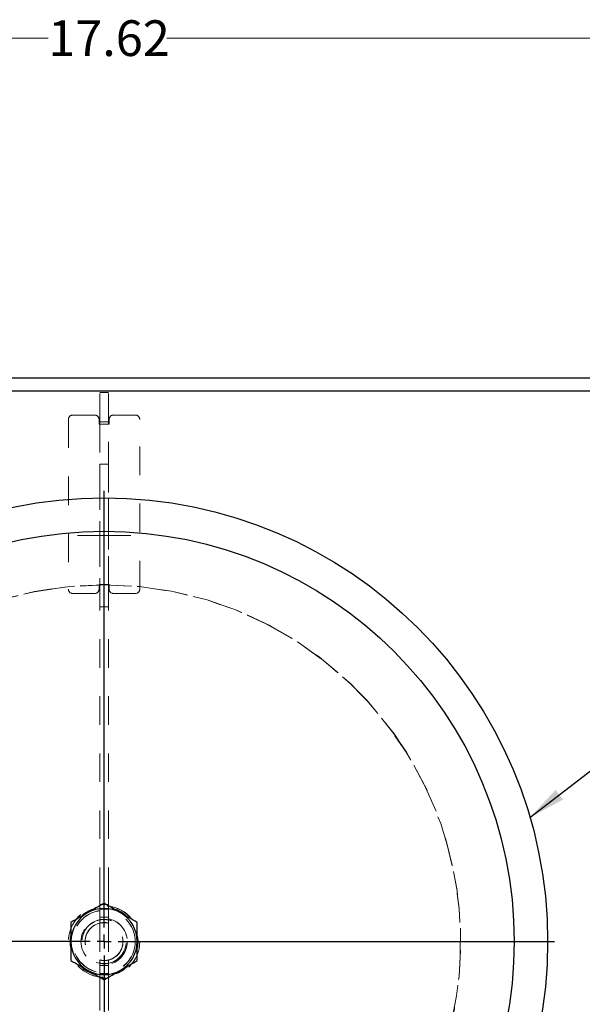
# Model space of a CAD drawing. Units: inches. Extents: x 0.3 to 21.8, y 0.2 to 16.9.
# Drawn here: x 16.2 to 18.2, y 6.3 to 9.8 of the extents above; entities that cross this region are included whole.
import ezdxf

# ---------------------------------------------------------------- set-up
doc = ezdxf.new("R2010")
doc.units = ezdxf.units.IN
doc.header["$MEASUREMENT"] = 0
doc.linetypes.add('CENTERX2', pattern=[0.8, 0.5, -0.1, 0.1, -0.1])
doc.linetypes.add('HIDDEN', pattern=[0.075, 0.05, -0.025])
doc.layers.add('98-ETCH', color=6, linetype='Continuous')
doc.layers.add('99-LASER', color=7, linetype='Continuous')
doc.styles.add('SLDTEXTSTYLE0', font='TXT', dxfattribs={"width": 0.75})
doc.dimstyles.new('SLDDIMSTYLE0', dxfattribs={"dimtxt": 0.125, "dimasz": 0.13, "dimexe": 0, "dimexo": 0.0625, "dimgap": 0.03125, "dimtad": 0, "dimtih": 1, "dimtoh": 1, "dimlfac": 4, "dimrnd": 1e-09, "dimzin": 12, "dimdsep": 46, "dimtxsty": 'SLDTEXTSTYLE0', "dimsah": 1, "dimcen": 0.09, "dimadec": 0, "dimazin": 3, "dimtfac": 1, "dimtofl": 0, "dimtmove": 0, "dimatfit": 3, "dimfxl": 1, "dimfrac": 2, "dimtolj": 1, "dimtzin": 12, "dimarcsym": 0})
doc.dimstyles.new('SLDDIMSTYLE2', dxfattribs={"dimtxt": 0.18, "dimasz": 0.13, "dimexe": 0, "dimexo": 0.0625, "dimgap": 0, "dimtad": 0, "dimtih": 1, "dimtoh": 1, "dimdec": 0, "dimrnd": 1e-09, "dimzin": 0, "dimdsep": 46, "dimtxsty": 'Standard', "dimsah": 1, "dimcen": 0.09, "dimadec": 0, "dimazin": 0, "dimtfac": 0.13, "dimtdec": 0, "dimtofl": 0, "dimtmove": 0, "dimatfit": 3, "dimfxl": 1, "dimfrac": 2, "dimtolj": 1, "dimtzin": 0, "dimarcsym": 0})

# ---------------------------------------------------------------- blocks, each defined once
blk = doc.blocks.new('_D_9')
at = {"color": 7, "linetype": 'Continuous', "lineweight": 18}
for p, q in [((14.2885, 8.5518), (14.2885, 9.7429)), ((18.6935, 8.5518), (18.6935, 9.7429)), ((14.2885, 9.7035), (16.2953, 9.7035)), ((18.6935, 9.7035), (16.7109, 9.7035))]:
    blk.add_line(p, q, dxfattribs=at)
for points in [[(14.2885, 9.7035), (14.4185, 9.6735), (14.4185, 9.7335)], [(18.6935, 9.7035), (18.5635, 9.7335), (18.5635, 9.6735)]]:
    blk.add_solid(points, dxfattribs=at)
at = {"color": 7, "linetype": 'Continuous', "lineweight": 18, "insert": (16.2953, 9.7655), "char_height": 0.125, "attachment_point": 1, "style": 'SLDTEXTSTYLE0'}
blk.add_mtext('17.62', dxfattribs=at)
blk = doc.blocks.new('SW_CENTERMARKSYMBOL_2')
at = {"layer": '98-ETCH', "color": 0}
for p, q in [((0, 0.0492), (0, 1.5792)), ((-0.0492, 0), (-1.5792, 0)), ((0, 0), (-0.0246, 0)), ((0, 0), (0, 0.0246)), ((0, 0), (0, -0.0246)), ((0, 0), (0.0246, 0)), ((0.0492, 0), (1.5792, 0)), ((0, -0.0492), (0, -1.5792))]:
    blk.add_line(p, q, dxfattribs=at)

msp = doc.modelspace()

# ---------------------------------------------------------------- linework, layer by layer
at = {"color": 7, "linetype": 'HIDDEN', "lineweight": 18}
for p, q in [((18.63099, 8.51241), (14.35099, 8.51241)), ((14.28849, 8.467585), (18.69349, 8.467585)), ((18.63099, 8.467585), (14.35099, 8.467585)), ((14.38089, 8.467585), (18.60109, 8.467585)), ((16.47604, 8.358456), (16.47604, 8.460956)), ((16.47604, 8.460956), (16.50594, 8.460956)), ((16.50594, 8.358456), (16.50594, 8.460956)), ((16.36599, 8.367206), (16.36599, 7.772206)), ((16.45849, 8.382206), (16.38099, 8.382206)), ((16.47349, 8.367206), (16.47349, 8.350956)), ((16.47349, 8.350956), (16.50849, 8.350956)), ((16.47604, 8.350956), (16.47349, 8.350956)), ((16.50594, 8.358456), (16.47604, 8.358456)), ((16.47604, 8.358456), (16.47604, 8.350956)), ((16.50594, 8.350956), (16.47604, 8.350956)), ((16.47604, 8.350956), (16.47604, 7.788456)), ((16.50594, 8.350956), (16.50594, 8.358456)), ((16.50849, 8.350956), (16.50594, 8.350956)), ((16.50594, 7.788456), (16.50594, 8.350956)), ((16.50849, 8.350956), (16.50849, 8.367206)), ((16.60099, 8.382206), (16.52349, 8.382206)), ((16.61599, 7.772206), (16.61599, 8.367206)), ((16.50594, 8.210956), (16.47604, 8.210956)), ((16.50594, 8.210956), (16.47604, 8.210956)), ((16.47604, 7.711066), (16.47604, 8.210846)), ((16.47604, 7.711066), (16.47604, 8.210846)), ((16.50594, 7.711066), (16.50594, 8.210846)), ((16.50594, 7.711066), (16.50594, 8.210846)), ((16.47604, 7.788456), (16.47349, 7.788456)), ((16.47349, 7.788456), (16.47349, 7.772206)), ((16.50594, 7.788456), (16.47604, 7.788456)), ((16.47604, 6.697206), (16.47604, 7.788456)), ((16.50594, 6.697206), (16.50594, 7.788456)), ((16.50849, 7.788456), (16.50594, 7.788456)), ((16.50849, 7.772206), (16.50849, 7.788456)), ((16.38099, 7.757206), (16.45849, 7.757206)), ((16.52349, 7.757206), (16.60099, 7.757206)), ((16.47604, 7.710956), (16.50594, 7.710956)), ((16.47604, 7.710956), (16.50594, 7.710956)), ((16.47604, 6.667206), (16.47604, 6.697206)), ((16.47604, 6.697206), (16.47604, 6.667206)), ((16.50594, 6.697206), (16.50594, 6.667206)), ((16.50594, 6.667206), (16.50594, 6.697206)), ((16.50594, 6.667206), (16.47604, 6.667206)), ((16.47604, 6.659706), (16.47604, 6.667206)), ((16.47604, 6.667206), (16.47604, 6.659706)), ((16.47604, 6.659706), (16.47604, 6.658456)), ((16.47604, 6.650956), (16.47604, 6.658456)), ((16.47604, 6.658456), (16.47604, 6.650956)), ((16.50594, 6.667206), (16.50594, 6.659706)), ((16.50594, 6.659706), (16.50594, 6.667206)), ((16.50594, 6.659706), (16.50594, 6.658456)), ((16.50594, 6.658456), (16.50594, 6.650956)), ((16.50594, 6.650956), (16.50594, 6.658456)), ((16.50594, 6.650956), (16.47604, 6.650956)), ((16.47604, 6.650956), (16.47604, 6.623456)), ((16.50594, 6.650956), (16.50594, 6.623456)), ((16.50594, 6.623456), (16.47604, 6.623456)), ((16.47604, 6.623456), (16.47604, 6.613942)), ((16.47604, 6.623456), (16.47604, 6.61363)), ((16.47604, 6.613942), (16.47604, 6.602593)), ((16.47604, 6.61363), (16.47604, 6.602281)), ((16.47604, 6.602593), (16.47604, 6.473203)), ((16.47604, 6.602281), (16.47604, 6.47289)), ((16.50594, 6.623456), (16.50594, 6.613942)), ((16.50594, 6.623456), (16.50594, 6.61363)), ((16.50594, 6.613942), (16.50594, 6.602593)), ((16.50594, 6.61363), (16.50594, 6.602281)), ((16.50594, 6.602593), (16.50594, 6.473203)), ((16.50594, 6.602281), (16.50594, 6.47289)), ((16.47604, 6.473203), (16.47604, 6.461854)), ((16.47604, 6.47289), (16.47604, 6.461541)), ((16.47604, 6.461854), (16.47604, 6.453456)), ((16.47604, 6.461541), (16.47604, 6.453456)), ((16.50594, 6.453456), (16.47604, 6.453456)), ((16.47604, 6.453456), (16.47604, 6.425956)), ((16.50594, 6.473203), (16.50594, 6.461854)), ((16.50594, 6.47289), (16.50594, 6.461541)), ((16.50594, 6.461854), (16.50594, 6.453456)), ((16.50594, 6.461541), (16.50594, 6.453456)), ((16.50594, 6.453456), (16.50594, 6.425956)), ((16.47604, 6.425956), (16.50594, 6.425956)), ((16.47604, 6.418456), (16.47604, 6.425956)), ((16.47604, 6.425956), (16.47604, 6.418456)), ((16.47604, 6.418456), (16.47604, 6.417206)), ((16.47604, 6.409706), (16.47604, 6.417206)), ((16.47604, 6.417206), (16.47604, 6.409706)), ((16.50594, 6.425956), (16.50594, 6.418456)), ((16.50594, 6.418456), (16.50594, 6.425956)), ((16.50594, 6.418456), (16.50594, 6.417206)), ((16.50594, 6.417206), (16.50594, 6.409706)), ((16.50594, 6.409706), (16.50594, 6.417206)), ((16.47604, 6.409706), (16.50594, 6.409706)), ((16.47604, 6.379706), (16.47604, 6.409706)), ((16.47604, 6.409706), (16.47604, 6.379706)), ((16.50594, 6.409706), (16.50594, 6.379706)), ((16.50594, 6.379706), (16.50594, 6.409706)), ((16.47604, 5.295956), (16.47604, 6.379706)), ((16.50594, 5.295956), (16.50594, 6.379706))]:
    msp.add_line(p, q, dxfattribs=at)
at = {"color": 7, "linetype": 'CENTERX2', "lineweight": 18}
msp.add_line((16.58468, 7.960956), (16.3973, 7.960956), dxfattribs=at)
at = {"color": 7, "linetype": 'HIDDEN', "lineweight": 18}
for centre, radius in [((16.49099, 6.537898), 0.125), ((16.49099, 6.537898), 0.125), ((16.49099, 6.537585), 0.125), ((16.49099, 6.537585), 0.125), ((16.49099, 6.537898), 0.109375), ((16.49099, 6.537898), 0.109375), ((16.49099, 6.537585), 0.109375), ((16.49099, 6.537585), 0.109375), ((16.49099, 6.537898), 0.08125), ((16.49099, 6.537585), 0.08125), ((16.49099, 6.537898), 0.0664), ((16.49099, 6.537585), 0.0664)]:
    msp.add_circle(centre, radius, dxfattribs=at)
for centre, radius, start, end in [((16.38099, 8.367206), 0.015, 90, 180), ((16.38099, 8.367206), 0.015, 90, 180), ((16.38099, 8.367206), 0.015, 90, 180), ((16.38099, 8.367206), 0.015, 90, 180), ((16.45849, 8.367206), 0.015, 0, 90), ((16.45849, 8.367206), 0.015, 0, 90), ((16.45849, 8.367206), 0.015, 0, 90), ((16.45849, 8.367206), 0.015, 0, 90), ((16.52349, 8.367206), 0.015, 90, 180), ((16.52349, 8.367206), 0.015, 90, 180), ((16.52349, 8.367206), 0.015, 90, 180), ((16.52349, 8.367206), 0.015, 90, 180), ((16.60099, 8.367206), 0.015, 0, 90), ((16.60099, 8.367206), 0.015, 0, 90), ((16.60099, 8.367206), 0.015, 0, 90), ((16.60099, 8.367206), 0.015, 0, 90), ((16.49099, 6.537898), 1.25, 275.031586, 264.921266), ((16.49099, 6.537898), 1.25, 280.554043, 259.445957), ((16.49099, 6.537585), 1.25, 280.669525, 259.330475), ((16.49099, 6.537585), 1.25, 275.05516, 264.94484), ((16.38099, 7.772206), 0.015, 180, 270), ((16.38099, 7.772206), 0.015, 180, 270), ((16.38099, 7.772206), 0.015, 180, 270), ((16.38099, 7.772206), 0.015, 180, 270), ((16.45849, 7.772206), 0.015, 270, 0), ((16.45849, 7.772206), 0.015, 270, 0), ((16.45849, 7.772206), 0.015, 270, 0), ((16.45849, 7.772206), 0.015, 270, 0), ((16.52349, 7.772206), 0.015, 180, 270), ((16.52349, 7.772206), 0.015, 180, 270), ((16.52349, 7.772206), 0.015, 180, 270), ((16.52349, 7.772206), 0.015, 180, 270), ((16.60099, 7.772206), 0.015, 270, 0), ((16.60099, 7.772206), 0.015, 270, 0), ((16.60099, 7.772206), 0.015, 270, 0), ((16.60099, 7.772206), 0.015, 270, 0), ((16.49099, 6.537898), 0.0775, 101.122262, 258.877738), ((16.49099, 6.537585), 0.0775, 101.122262, 258.877738), ((16.49099, 6.537898), 0.0664, 103.011734, 256.988266), ((16.49099, 6.537585), 0.0664, 103.011734, 256.988266), ((16.49099, 6.537898), 0.0775, 78.877738, 101.122262), ((16.49099, 6.537585), 0.0775, 78.877738, 101.122262), ((16.49099, 6.537898), 0.0664, 76.988266, 103.011734), ((16.49099, 6.537585), 0.0664, 76.988266, 103.011734), ((16.49099, 6.537898), 0.0775, 281.122262, 78.877738), ((16.49099, 6.537585), 0.0775, 281.122262, 78.877738), ((16.49099, 6.537898), 0.0664, 283.011734, 76.988266), ((16.49099, 6.537585), 0.0664, 283.011734, 76.988266), ((16.49099, 6.537898), 0.0664, 256.988266, 283.011734), ((16.49099, 6.537585), 0.0664, 256.988266, 283.011734), ((16.49099, 6.537898), 0.0775, 258.877738, 281.122262), ((16.49099, 6.537585), 0.0775, 258.877738, 281.122262)]:
    msp.add_arc(centre, radius, start, end, dxfattribs=at)
at = {"layer": '99-LASER'}
for p, q in [((14.35099, 8.51241), (18.63099, 8.51241)), ((14.35099, 8.467585), (18.63099, 8.467585)), ((16.610217, 6.540238), (16.608645, 6.557339))]:
    msp.add_line(p, q, dxfattribs=at)
at = {"layer": '99-LASER', "flags": 128}
msp.add_lwpolyline([(16.607943, 6.514604), (16.608812, 6.519499), (16.610217, 6.540238)], dxfattribs=at)
at = {"layer": '99-LASER'}
for radius in [1.554625, 1.437375]:
    msp.add_circle((16.49099, 6.537898), radius, dxfattribs=at)
for radius, start, end in [(0.116, 120, 180), (0.11925, 110.491034, 129.352268), (0.116, 60, 120), (0.11925, 50.706377, 69.249857), (0.116, 0, 60), (0.11925, 170.15462, 189.857461), (0.116, 180, 240), (0.116, 300, 0), (0.11925, 229.735262, 251.138778), (0.116, 240, 300), (0.11925, 289.257004, 312.834496)]:
    msp.add_arc((16.49099, 6.537898), radius, start, end, dxfattribs=at)
for points, knots in [([(16.49099, 6.671843), (16.481571, 6.666405), (16.462559, 6.655429), (16.442906, 6.644082), (16.43299, 6.638357)], [0, 0, 0, 0, 0.495457963, 1, 1, 1, 1]), ([(16.54899, 6.638357), (16.547615, 6.639151), (16.537204, 6.645162), (16.517575, 6.656495), (16.499906, 6.666696), (16.49099, 6.671843)], [0, 0, 0, 0, 0.07009809, 0.53078859, 1, 1, 1, 1]), ([(16.43299, 6.638357), (16.431615, 6.637563), (16.421204, 6.631552), (16.401575, 6.620219), (16.383906, 6.610018), (16.37499, 6.604871)], [0, 0, 0, 0, 0.07009809, 0.53078859, 1, 1, 1, 1]), ([(16.60699, 6.604871), (16.597571, 6.610309), (16.578559, 6.621285), (16.558906, 6.632632), (16.54899, 6.638357)], [0, 0, 0, 0, 0.49545796, 1, 1, 1, 1]), ([(16.37499, 6.604871), (16.37499, 6.600548), (16.37499, 6.587527), (16.37499, 6.565229), (16.37499, 6.547049), (16.37499, 6.537898)], [0, 0, 0, 0, 0.19791103, 0.59624332, 1, 1, 1, 1]), ([(16.60699, 6.537898), (16.60699, 6.546918), (16.60699, 6.565097), (16.60699, 6.5874), (16.60699, 6.600548), (16.60699, 6.604871)], [0, 0, 0, 0, 0.39795736, 0.80208951, 1, 1, 1, 1]), ([(16.37499, 6.537898), (16.37499, 6.532878), (16.37499, 6.519091), (16.37499, 6.496564), (16.37499, 6.479505), (16.37499, 6.470925)], [0, 0, 0, 0, 0.221577412, 0.608510433, 1, 1, 1, 1]), ([(16.60699, 6.470925), (16.60699, 6.479412), (16.60699, 6.49647), (16.60699, 6.518996), (16.60699, 6.532878), (16.60699, 6.537898)], [0, 0, 0, 0, 0.38729964, 0.77842214, 1, 1, 1, 1]), ([(16.37499, 6.470925), (16.38441, 6.465487), (16.403421, 6.454511), (16.423074, 6.443164), (16.43299, 6.437439)], [0, 0, 0, 0, 0.495457963, 1, 1, 1, 1]), ([(16.54899, 6.437439), (16.550365, 6.438233), (16.560776, 6.444244), (16.580406, 6.455577), (16.598075, 6.465778), (16.60699, 6.470925)], [0, 0, 0, 0, 0.07009809, 0.53078859, 1, 1, 1, 1]), ([(16.43299, 6.437439), (16.434365, 6.436645), (16.444776, 6.430634), (16.464406, 6.419301), (16.482075, 6.4091), (16.49099, 6.403953)], [0, 0, 0, 0, 0.07009809, 0.53078859, 1, 1, 1, 1]), ([(16.49099, 6.403953), (16.50041, 6.409391), (16.519421, 6.420367), (16.539074, 6.431714), (16.54899, 6.437439)], [0, 0, 0, 0, 0.49545796, 1, 1, 1, 1])]:
    msp.add_open_spline(points, degree=3, knots=knots, dxfattribs=at)

# ---------------------------------------------------------------- block references
at = {"layer": '98-ETCH'}
msp.add_blockref('SW_CENTERMARKSYMBOL_2', (16.49099, 6.537898), dxfattribs=at)

# ---------------------------------------------------------------- dimensions: what is measured, and where the dimension line sits
at = {"color": 7, "linetype": 'Continuous', "lineweight": 18}
dim = msp.add_linear_dim(base=(18.69349, 9.703536), p1=(14.28849, 8.51241), p2=(18.69349, 8.51241), dimstyle='SLDDIMSTYLE0', dxfattribs=at)
dim.commit()
dim.dimension.update_dxf_attribs({"geometry": '_D_9', "text_midpoint": (16.503132, 9.703536), "dimtype": 160})

# ---------------------------------------------------------------- leaders
at = {"color": 7, "linetype": 'Continuous', "lineweight": 0}
msp.add_leader([(17.983572, 6.972706), (18.895951, 7.676622), (19.015951, 7.676622)], dimstyle='SLDDIMSTYLE2', dxfattribs=at)

doc.saveas('drawing.dxf')
